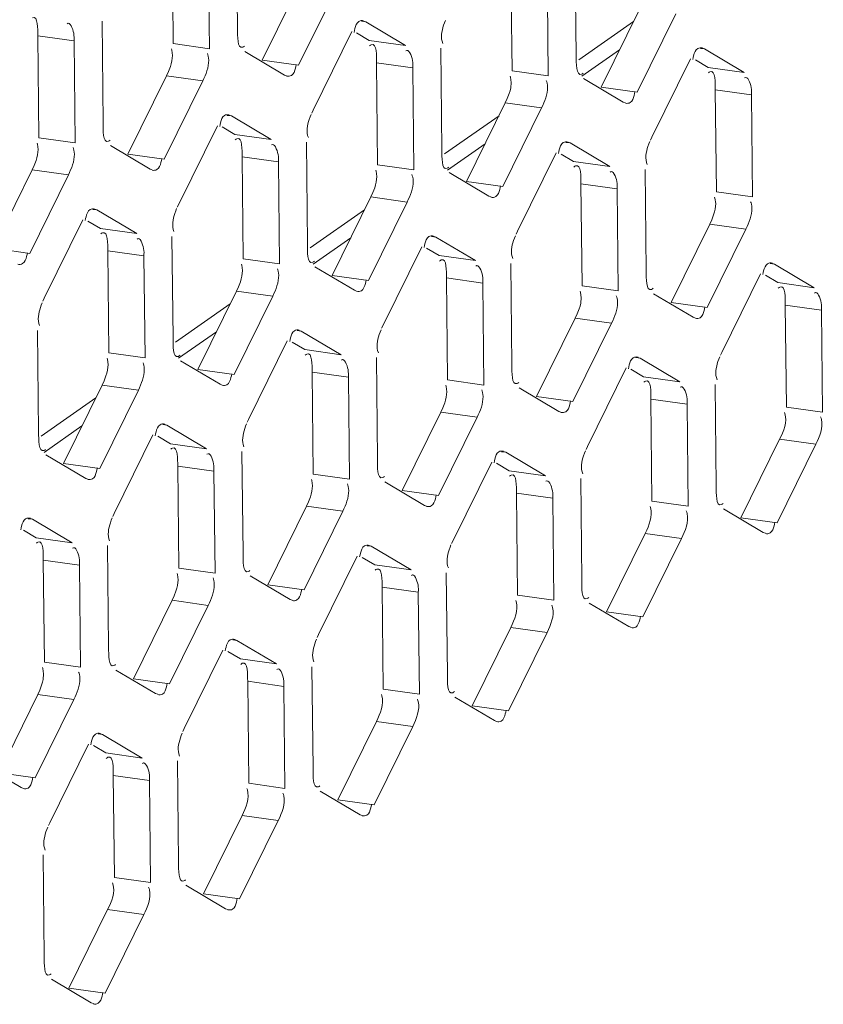
# Model space of a CAD drawing. Units: millimetres. Extents: x 0 to 91.8, y 0 to 62.1.
# Drawn here: x 71.3 to 71.8, y 44.7 to 45.4 of the extents above; entities that cross this region are included whole.
import ezdxf

# ---------------------------------------------------------------- set-up
doc = ezdxf.new("R2010")
doc.units = ezdxf.units.MM

msp = doc.modelspace()

# ---------------------------------------------------------------- linework, layer by layer
at = {"color": 18, "lineweight": 9, "true_color": 0x040000}
for p, q in [((71.40705, 45.49033), (71.40782, 45.4169)), ((71.36156, 45.40642), (71.36079, 45.47984)), ((71.38766, 45.40279), (71.38688, 45.47622)), ((71.651, 45.47083), (71.65178, 45.39741)), ((71.60552, 45.38692), (71.60474, 45.46035)), ((71.42567, 45.39448), (71.45351, 45.45095)), ((71.63162, 45.3833), (71.63084, 45.45672)), ((71.45177, 45.39086), (71.47961, 45.44732)), ((71.66963, 45.37499), (71.69747, 45.43145)), ((71.31026, 45.4226), (71.31104, 45.34917)), ((71.50019, 45.4221), (71.49717, 45.42252)), ((71.50019, 45.4221), (71.49865, 45.42264)), ((71.52881, 45.40514), (71.50019, 45.4221)), ((71.69294, 45.42226), (71.65363, 45.39476)), ((71.69573, 45.37136), (71.72357, 45.42783)), ((71.49011, 45.41504), (71.46227, 45.35858)), ((71.2901, 45.40849), (71.264, 45.41211)), ((71.26478, 45.33869), (71.264, 45.41211)), ((71.29087, 45.33506), (71.2901, 45.40849)), ((71.50271, 45.40876), (71.49362, 45.41415)), ((71.52881, 45.40514), (71.50271, 45.40876)), ((71.36054, 45.40176), (71.36028, 45.40257)), ((71.38766, 45.40279), (71.36156, 45.40642)), ((71.41307, 45.40076), (71.44169, 45.3838)), ((71.55422, 45.40311), (71.55499, 45.32968)), ((71.65579, 45.38304), (71.68298, 45.40207)), ((71.74415, 45.4026), (71.74113, 45.40302)), ((71.74415, 45.4026), (71.74261, 45.40315)), ((71.77276, 45.38565), (71.74415, 45.4026)), ((71.45177, 45.39086), (71.42567, 45.39448)), ((71.73407, 45.39555), (71.70622, 45.33908)), ((71.74667, 45.38927), (71.73758, 45.39466)), ((71.53406, 45.389), (71.50796, 45.39262)), ((71.50873, 45.3192), (71.50796, 45.39262)), ((71.53483, 45.31557), (71.53406, 45.389)), ((71.63162, 45.3833), (71.60552, 45.38692)), ((71.77276, 45.38565), (71.74667, 45.38927)), ((71.32889, 45.32675), (71.35673, 45.38322)), ((71.35498, 45.32313), (71.38283, 45.3796)), ((71.38283, 45.3796), (71.35673, 45.38322)), ((71.44169, 45.3838), (71.44323, 45.38326)), ((71.6045, 45.38227), (71.60424, 45.38307)), ((71.65703, 45.38127), (71.68565, 45.36431)), ((71.69573, 45.37136), (71.66963, 45.37499)), ((71.77801, 45.36951), (71.75192, 45.37313)), ((71.75269, 45.2997), (71.75192, 45.37313)), ((71.77879, 45.29608), (71.77801, 45.36951)), ((71.46227, 45.35858), (71.46125, 45.35644)), ((71.57284, 45.30726), (71.60069, 45.36373)), ((71.59894, 45.30364), (71.62678, 45.3601)), ((71.62678, 45.3601), (71.60069, 45.36373)), ((71.68565, 45.36431), (71.68718, 45.36377)), ((71.4034, 45.35437), (71.40038, 45.35479)), ((71.4034, 45.35437), (71.40187, 45.35491)), ((71.43202, 45.33741), (71.4034, 45.35437)), ((71.59615, 45.35453), (71.55685, 45.32703)), ((71.39332, 45.34732), (71.36548, 45.29085)), ((71.40592, 45.34104), (71.39684, 45.34642)), ((71.29087, 45.33506), (71.26478, 45.33869)), ((71.43202, 45.33741), (71.40592, 45.34104)), ((71.70622, 45.33908), (71.70521, 45.33695)), ((71.26376, 45.33403), (71.2635, 45.33484)), ((71.31629, 45.33303), (71.3449, 45.31607)), ((71.45743, 45.33538), (71.45821, 45.26195)), ((71.559, 45.31531), (71.5862, 45.33434)), ((71.64736, 45.33488), (71.64434, 45.3353)), ((71.64736, 45.33488), (71.64583, 45.33542)), ((71.67598, 45.31792), (71.64736, 45.33488)), ((71.35498, 45.32313), (71.32889, 45.32675)), ((71.43727, 45.32127), (71.41117, 45.32489)), ((71.41195, 45.25147), (71.41117, 45.32489)), ((71.63728, 45.32782), (71.60944, 45.27136)), ((71.64988, 45.32154), (71.64079, 45.32693)), ((71.3449, 45.31607), (71.34644, 45.31553)), ((71.43805, 45.24784), (71.43727, 45.32127)), ((71.53483, 45.31557), (71.50873, 45.3192)), ((71.67598, 45.31792), (71.64988, 45.32154)), ((71.70139, 45.31589), (71.70217, 45.24246)), ((71.2321, 45.25903), (71.25994, 45.31549)), ((71.2582, 45.2554), (71.28604, 45.31187)), ((71.28604, 45.31187), (71.25994, 45.31549)), ((71.50772, 45.31454), (71.50745, 45.31535)), ((71.56024, 45.31354), (71.58886, 45.29658)), ((71.59894, 45.30364), (71.57284, 45.30726)), ((71.68123, 45.30178), (71.65513, 45.3054)), ((71.65591, 45.23198), (71.65513, 45.3054)), ((71.682, 45.22835), (71.68123, 45.30178)), ((71.47606, 45.23953), (71.5039, 45.296)), ((71.53, 45.29238), (71.5039, 45.296)), ((71.58886, 45.29658), (71.5904, 45.29604)), ((71.75167, 45.29505), (71.75141, 45.29586)), ((71.77879, 45.29608), (71.75269, 45.2997)), ((71.36548, 45.29085), (71.36446, 45.28871)), ((71.50216, 45.23591), (71.53, 45.29238)), ((71.30662, 45.28664), (71.3036, 45.28706)), ((71.30662, 45.28664), (71.30508, 45.28718)), ((71.33524, 45.26968), (71.30662, 45.28664)), ((71.49937, 45.28681), (71.46006, 45.2593)), ((71.29654, 45.27959), (71.2687, 45.22312)), ((71.30914, 45.27331), (71.30005, 45.27869)), ((71.33524, 45.26968), (71.30914, 45.27331)), ((71.72002, 45.22004), (71.74786, 45.27651)), ((71.77396, 45.27288), (71.74786, 45.27651)), ((71.36065, 45.26765), (71.36142, 45.19423)), ((71.46222, 45.24759), (71.48941, 45.26662)), ((71.55058, 45.26715), (71.54756, 45.26757)), ((71.55058, 45.26715), (71.54904, 45.26769)), ((71.57919, 45.25019), (71.55058, 45.26715)), ((71.60944, 45.27136), (71.60842, 45.26922)), ((71.74611, 45.21642), (71.77396, 45.27288)), ((71.2582, 45.2554), (71.2321, 45.25903)), ((71.5405, 45.2601), (71.51265, 45.20363)), ((71.5531, 45.25382), (71.54401, 45.2592)), ((71.34048, 45.25354), (71.31439, 45.25717)), ((71.31516, 45.18374), (71.31439, 45.25717)), ((71.34126, 45.18012), (71.34048, 45.25354)), ((71.57919, 45.25019), (71.5531, 45.25382)), ((71.41093, 45.24681), (71.41067, 45.24762)), ((71.43805, 45.24784), (71.41195, 45.25147)), ((71.46346, 45.24581), (71.49207, 45.22885)), ((71.60461, 45.24816), (71.60538, 45.17473)), ((71.79453, 45.24766), (71.79151, 45.24808)), ((71.79453, 45.24766), (71.793, 45.2482)), ((71.82315, 45.2307), (71.79453, 45.24766)), ((71.50216, 45.23591), (71.47606, 45.23953)), ((71.58444, 45.23405), (71.55835, 45.23768)), ((71.55912, 45.16425), (71.55835, 45.23768)), ((71.78445, 45.2406), (71.75661, 45.18414)), ((71.79705, 45.23432), (71.78797, 45.23971)), ((71.58522, 45.16062), (71.58444, 45.23405)), ((71.682, 45.22835), (71.65591, 45.23198)), ((71.82315, 45.2307), (71.79705, 45.23432)), ((71.37927, 45.17181), (71.40712, 45.22827)), ((71.40537, 45.16818), (71.43321, 45.22465)), ((71.43321, 45.22465), (71.40712, 45.22827)), ((71.49207, 45.22885), (71.49361, 45.22831)), ((71.65489, 45.22732), (71.65463, 45.22813)), ((71.70742, 45.22632), (71.73603, 45.20936)), ((71.2687, 45.22312), (71.26768, 45.22098)), ((71.40258, 45.21908), (71.36328, 45.19158)), ((71.74611, 45.21642), (71.72002, 45.22004)), ((71.8284, 45.21456), (71.8023, 45.21818)), ((71.80308, 45.14476), (71.8023, 45.21818)), ((71.73603, 45.20936), (71.73757, 45.20882)), ((71.82918, 45.14113), (71.8284, 45.21456)), ((71.51265, 45.20363), (71.51164, 45.20149)), ((71.62323, 45.15231), (71.65107, 45.20878)), ((71.64933, 45.14869), (71.67717, 45.20516)), ((71.67717, 45.20516), (71.65107, 45.20878)), ((71.26386, 45.19993), (71.26464, 45.1265)), ((71.36543, 45.17986), (71.39263, 45.19889)), ((71.45379, 45.19942), (71.45077, 45.19984)), ((71.45379, 45.19942), (71.45225, 45.19996)), ((71.48241, 45.18246), (71.45379, 45.19942)), ((71.44371, 45.19237), (71.41587, 45.1359)), ((71.45631, 45.18609), (71.44722, 45.19147)), ((71.34126, 45.18012), (71.31516, 45.18374)), ((71.48241, 45.18246), (71.45631, 45.18609)), ((71.75661, 45.18414), (71.75559, 45.182)), ((71.31415, 45.17909), (71.31388, 45.17989)), ((71.36667, 45.17809), (71.39529, 45.16113)), ((71.50782, 45.18043), (71.5086, 45.10701)), ((71.69775, 45.17993), (71.69473, 45.18035)), ((71.69775, 45.17993), (71.69621, 45.18047)), ((71.72637, 45.16297), (71.69775, 45.17993)), ((71.40537, 45.16818), (71.37927, 45.17181)), ((71.48766, 45.16632), (71.46156, 45.16995)), ((71.46234, 45.09652), (71.46156, 45.16995)), ((71.68767, 45.17288), (71.65983, 45.11641)), ((71.70027, 45.1666), (71.69118, 45.17198)), ((71.28249, 45.10408), (71.31033, 45.16055)), ((71.33643, 45.15692), (71.31033, 45.16055)), ((71.39529, 45.16113), (71.39683, 45.16059)), ((71.48843, 45.0929), (71.48766, 45.16632)), ((71.5581, 45.1596), (71.55784, 45.1604)), ((71.58522, 45.16062), (71.55912, 45.16425)), ((71.72637, 45.16297), (71.70027, 45.1666)), ((71.75178, 45.16094), (71.75255, 45.08751)), ((71.30859, 45.10046), (71.33643, 45.15692)), ((71.61063, 45.15859), (71.63925, 45.14163)), ((71.3058, 45.15135), (71.26649, 45.12385)), ((71.64933, 45.14869), (71.62323, 45.15231)), ((71.73161, 45.14683), (71.70552, 45.15046)), ((71.70629, 45.07703), (71.70552, 45.15046)), ((71.73239, 45.07341), (71.73161, 45.14683)), ((71.52645, 45.08459), (71.55429, 45.14105)), ((71.58038, 45.13743), (71.55429, 45.14105)), ((71.63925, 45.14163), (71.64078, 45.14109)), ((71.80206, 45.1401), (71.8018, 45.14091)), ((71.82918, 45.14113), (71.80308, 45.14476)), ((71.35701, 45.1317), (71.35399, 45.13212)), ((71.35701, 45.1317), (71.35547, 45.13224)), ((71.38562, 45.11474), (71.35701, 45.1317)), ((71.41587, 45.1359), (71.41485, 45.13377)), ((71.55254, 45.08096), (71.58038, 45.13743)), ((71.26865, 45.11213), (71.29584, 45.13116)), ((71.34692, 45.12464), (71.31908, 45.06817)), ((71.35953, 45.11836), (71.35044, 45.12375)), ((71.38562, 45.11474), (71.35953, 45.11836)), ((71.7704, 45.06509), (71.79825, 45.12156)), ((71.7965, 45.06147), (71.82434, 45.11794)), ((71.82434, 45.11794), (71.79825, 45.12156)), ((71.26989, 45.11036), (71.2985, 45.0934)), ((71.41104, 45.11271), (71.41181, 45.03928)), ((71.60096, 45.1122), (71.59794, 45.11262)), ((71.60096, 45.1122), (71.59943, 45.11274)), ((71.62958, 45.09524), (71.60096, 45.1122)), ((71.65983, 45.11641), (71.65881, 45.11427)), ((71.30859, 45.10046), (71.28249, 45.10408)), ((71.59088, 45.10515), (71.56304, 45.04868)), ((71.60348, 45.09887), (71.5944, 45.10425)), ((71.39087, 45.0986), (71.36477, 45.10222)), ((71.36555, 45.02879), (71.36477, 45.10222)), ((71.39165, 45.02517), (71.39087, 45.0986)), ((71.48843, 45.0929), (71.46234, 45.09652)), ((71.62958, 45.09524), (71.60348, 45.09887)), ((71.2985, 45.0934), (71.30004, 45.09286)), ((71.46132, 45.09187), (71.46106, 45.09267)), ((71.51384, 45.09087), (71.54246, 45.07391)), ((71.65499, 45.09321), (71.65577, 45.01979)), ((71.55254, 45.08096), (71.52645, 45.08459)), ((71.63483, 45.0791), (71.60873, 45.08273)), ((71.60951, 45.0093), (71.60873, 45.08273)), ((71.6356, 45.00568), (71.63483, 45.0791)), ((71.73239, 45.07341), (71.70629, 45.07703)), ((71.31908, 45.06817), (71.31807, 45.06604)), ((71.42966, 45.01686), (71.4575, 45.07333)), ((71.45576, 45.01324), (71.4836, 45.0697)), ((71.4836, 45.0697), (71.4575, 45.07333)), ((71.54246, 45.07391), (71.544, 45.07337)), ((71.70528, 45.07238), (71.70501, 45.07318)), ((71.7578, 45.07137), (71.78642, 45.05442)), ((71.26022, 45.06397), (71.2572, 45.06439)), ((71.26022, 45.06397), (71.25868, 45.06451)), ((71.28884, 45.04701), (71.26022, 45.06397)), ((71.7965, 45.06147), (71.7704, 45.06509)), ((71.26274, 45.05063), (71.25365, 45.05602)), ((71.67362, 44.99737), (71.70146, 45.05383)), ((71.72756, 45.05021), (71.70146, 45.05383)), ((71.78642, 45.05442), (71.78796, 45.05388)), ((71.28884, 45.04701), (71.26274, 45.05063)), ((71.56304, 45.04868), (71.56202, 45.04655)), ((71.69972, 44.99374), (71.72756, 45.05021)), ((71.31425, 45.04498), (71.31503, 44.97155)), ((71.50418, 45.04448), (71.50116, 45.0449)), ((71.50418, 45.04448), (71.50264, 45.04502)), ((71.5328, 45.02752), (71.50418, 45.04448)), ((71.29409, 45.03087), (71.26799, 45.03449)), ((71.26877, 44.96107), (71.26799, 45.03449)), ((71.4941, 45.03742), (71.46626, 44.98096)), ((71.5067, 45.03114), (71.49761, 45.03653)), ((71.29486, 44.95744), (71.29409, 45.03087)), ((71.36453, 45.02414), (71.36427, 45.02495)), ((71.39165, 45.02517), (71.36555, 45.02879)), ((71.5328, 45.02752), (71.5067, 45.03114)), ((71.55821, 45.02549), (71.55898, 44.95206)), ((71.41706, 45.02314), (71.44568, 45.00618)), ((71.45576, 45.01324), (71.42966, 45.01686)), ((71.53804, 45.01138), (71.51195, 45.015)), ((71.51272, 44.94158), (71.51195, 45.015)), ((71.53882, 44.93795), (71.53804, 45.01138)), ((71.33288, 44.94913), (71.36072, 45.0056)), ((71.38681, 45.00198), (71.36072, 45.0056)), ((71.44568, 45.00618), (71.44721, 45.00564)), ((71.60849, 45.00465), (71.60823, 45.00545)), ((71.6356, 45.00568), (71.60951, 45.0093)), ((71.66102, 45.00365), (71.68963, 44.98669)), ((71.35897, 44.94551), (71.38681, 45.00198)), ((71.69972, 44.99374), (71.67362, 44.99737)), ((71.57683, 44.92964), (71.60467, 44.98611)), ((71.60293, 44.92602), (71.63077, 44.98248)), ((71.63077, 44.98248), (71.60467, 44.98611)), ((71.68963, 44.98669), (71.69117, 44.98615)), ((71.40739, 44.97675), (71.40437, 44.97717)), ((71.40739, 44.97675), (71.40586, 44.97729)), ((71.43601, 44.95979), (71.40739, 44.97675)), ((71.46626, 44.98096), (71.46524, 44.97882)), ((71.39731, 44.96969), (71.36947, 44.91323)), ((71.40991, 44.96341), (71.40082, 44.9688)), ((71.43601, 44.95979), (71.40991, 44.96341)), ((71.26775, 44.95641), (71.26749, 44.95722)), ((71.29486, 44.95744), (71.26877, 44.96107)), ((71.32027, 44.95541), (71.34889, 44.93845)), ((71.46142, 44.95776), (71.4622, 44.88433)), ((71.35897, 44.94551), (71.33288, 44.94913)), ((71.44126, 44.94365), (71.41516, 44.94727)), ((71.41594, 44.87385), (71.41516, 44.94727)), ((71.44203, 44.87022), (71.44126, 44.94365)), ((71.53882, 44.93795), (71.51272, 44.94158)), ((71.23609, 44.88141), (71.26393, 44.93787)), ((71.26219, 44.87778), (71.29003, 44.93425)), ((71.29003, 44.93425), (71.26393, 44.93787)), ((71.34889, 44.93845), (71.35043, 44.93791)), ((71.5117, 44.93692), (71.51144, 44.93773)), ((71.56423, 44.93592), (71.59285, 44.91896)), ((71.60293, 44.92602), (71.57683, 44.92964)), ((71.59285, 44.91896), (71.59439, 44.91842)), ((71.36947, 44.91323), (71.36845, 44.91109)), ((71.48005, 44.86191), (71.50789, 44.91838)), ((71.50615, 44.85829), (71.53399, 44.91476)), ((71.53399, 44.91476), (71.50789, 44.91838)), ((71.31061, 44.90902), (71.30759, 44.90944)), ((71.31061, 44.90902), (71.30907, 44.90956)), ((71.33922, 44.89206), (71.31061, 44.90902)), ((71.30053, 44.90197), (71.27268, 44.8455)), ((71.31313, 44.89569), (71.30404, 44.90107)), ((71.33922, 44.89206), (71.31313, 44.89569)), ((71.22349, 44.88769), (71.25211, 44.87073)), ((71.36464, 44.89003), (71.36541, 44.81661)), ((71.26219, 44.87778), (71.23609, 44.88141)), ((71.34447, 44.87592), (71.31838, 44.87955)), ((71.31915, 44.80612), (71.31838, 44.87955)), ((71.25211, 44.87073), (71.25364, 44.87019)), ((71.34525, 44.8025), (71.34447, 44.87592)), ((71.41492, 44.86919), (71.41466, 44.87)), ((71.44203, 44.87022), (71.41594, 44.87385)), ((71.46745, 44.86819), (71.49606, 44.85123)), ((71.50615, 44.85829), (71.48005, 44.86191)), ((71.38326, 44.79419), (71.4111, 44.85065)), ((71.4372, 44.84703), (71.4111, 44.85065)), ((71.49606, 44.85123), (71.4976, 44.85069)), ((71.27268, 44.8455), (71.27167, 44.84336)), ((71.40936, 44.79056), (71.4372, 44.84703)), ((71.26785, 44.82231), (71.26863, 44.74888)), ((71.34525, 44.8025), (71.31915, 44.80612)), ((71.31813, 44.80147), (71.31787, 44.80227)), ((71.37066, 44.80047), (71.39928, 44.78351)), ((71.40936, 44.79056), (71.38326, 44.79419)), ((71.28648, 44.72646), (71.31432, 44.78293)), ((71.31257, 44.72283), (71.34042, 44.7793)), ((71.34042, 44.7793), (71.31432, 44.78293)), ((71.39928, 44.78351), (71.40081, 44.78297)), ((71.27388, 44.73274), (71.30249, 44.71578)), ((71.31257, 44.72283), (71.28648, 44.72646)), ((71.30249, 44.71578), (71.30403, 44.71524))]:
    msp.add_line(p, q, dxfattribs=at)
for points in [[(71.55757, 45.42308), (71.55689, 45.42138), (71.55626, 45.41961)], [(71.49235, 45.41722), (71.49206, 45.41596), (71.4918, 45.41455)], [(71.36061, 45.39397), (71.36104, 45.39799), (71.36054, 45.40176)], [(71.41167, 45.4039), (71.41223, 45.40421), (71.41283, 45.40471)], [(71.50411, 45.40562), (71.50356, 45.40531), (71.50295, 45.40481)], [(71.35952, 45.38991), (71.36013, 45.39193), (71.36061, 45.39397)], [(71.38681, 45.39747), (71.38655, 45.39842), (71.38621, 45.39933)], [(71.38713, 45.3946), (71.38705, 45.39606), (71.38681, 45.39747)], [(71.73631, 45.39773), (71.73602, 45.39647), (71.73575, 45.39506)], [(71.35673, 45.38322), (71.35817, 45.38635), (71.35952, 45.38991)], [(71.44952, 45.38868), (71.44982, 45.38994), (71.45008, 45.39135)], [(71.60457, 45.37448), (71.60499, 45.37849), (71.6045, 45.38227)], [(71.63077, 45.37798), (71.63051, 45.37893), (71.63017, 45.37984)], [(71.65563, 45.38441), (71.65618, 45.38472), (71.65679, 45.38522)], [(71.74807, 45.38613), (71.74751, 45.38582), (71.74691, 45.38532)], [(71.60348, 45.37042), (71.60409, 45.37244), (71.60457, 45.37448)], [(71.63109, 45.37511), (71.63101, 45.37657), (71.63077, 45.37798)], [(71.60069, 45.36373), (71.60213, 45.36686), (71.60348, 45.37042)], [(71.69348, 45.36919), (71.69378, 45.37044), (71.69404, 45.37186)], [(71.46079, 45.35535), (71.46011, 45.35365), (71.45947, 45.35188)], [(71.39557, 45.34949), (71.39527, 45.34824), (71.39501, 45.34682)], [(71.31489, 45.33618), (71.31544, 45.33649), (71.31605, 45.33698)], [(71.40733, 45.33789), (71.40677, 45.33758), (71.40616, 45.33708)], [(71.26382, 45.32625), (71.26425, 45.33026), (71.26376, 45.33403)], [(71.29003, 45.32974), (71.28977, 45.33069), (71.28943, 45.33161)], [(71.29035, 45.32687), (71.29026, 45.32833), (71.29003, 45.32974)], [(71.63953, 45.33), (71.63923, 45.32874), (71.63897, 45.32733)], [(71.70474, 45.33586), (71.70406, 45.33416), (71.70343, 45.33239)], [(71.26274, 45.32219), (71.26334, 45.3242), (71.26382, 45.32625)], [(71.35274, 45.32095), (71.35304, 45.32221), (71.3533, 45.32362)], [(71.25994, 45.31549), (71.26138, 45.31863), (71.26274, 45.32219)], [(71.55884, 45.31668), (71.5594, 45.31699), (71.56, 45.31749)], [(71.65128, 45.3184), (71.65073, 45.31809), (71.65012, 45.31759)], [(71.50778, 45.30675), (71.50821, 45.31077), (71.50772, 45.31454)], [(71.53399, 45.31025), (71.53373, 45.3112), (71.53338, 45.31211)], [(71.53431, 45.30738), (71.53422, 45.30884), (71.53399, 45.31025)], [(71.5039, 45.296), (71.50534, 45.29913), (71.50669, 45.3027)], [(71.50669, 45.3027), (71.5073, 45.30471), (71.50778, 45.30675)], [(71.5967, 45.30146), (71.59699, 45.30272), (71.59725, 45.30413)], [(71.75174, 45.28726), (71.75217, 45.29127), (71.75167, 45.29505)], [(71.364, 45.28762), (71.36332, 45.28593), (71.36269, 45.28415)], [(71.75065, 45.2832), (71.75126, 45.28522), (71.75174, 45.28726)], [(71.77794, 45.29076), (71.77768, 45.29171), (71.77734, 45.29262)], [(71.77826, 45.28789), (71.77818, 45.28935), (71.77794, 45.29076)], [(71.29878, 45.28177), (71.29849, 45.28051), (71.29823, 45.2791)], [(71.74786, 45.27651), (71.7493, 45.27964), (71.75065, 45.2832)], [(71.31054, 45.27017), (71.30998, 45.26986), (71.30938, 45.26936)], [(71.60796, 45.26813), (71.60728, 45.26643), (71.60665, 45.26466)], [(71.54274, 45.26227), (71.54244, 45.26102), (71.54218, 45.2596)], [(71.25595, 45.25322), (71.25625, 45.25448), (71.25651, 45.25589)], [(71.411, 45.23903), (71.41142, 45.24304), (71.41093, 45.24681)], [(71.46206, 45.24896), (71.46261, 45.24927), (71.46322, 45.24977)], [(71.5545, 45.25067), (71.55394, 45.25036), (71.55334, 45.24986)], [(71.40991, 45.23497), (71.41052, 45.23698), (71.411, 45.23903)], [(71.4372, 45.24252), (71.43694, 45.24347), (71.4366, 45.24439)], [(71.43752, 45.23965), (71.43743, 45.24111), (71.4372, 45.24252)], [(71.7867, 45.24278), (71.7864, 45.24152), (71.78614, 45.24011)], [(71.40712, 45.22827), (71.40856, 45.23141), (71.40991, 45.23497)], [(71.49991, 45.23373), (71.50021, 45.23499), (71.50047, 45.2364)], [(71.79846, 45.23118), (71.7979, 45.23087), (71.79729, 45.23037)], [(71.65495, 45.21953), (71.65538, 45.22355), (71.65489, 45.22732)], [(71.68116, 45.22303), (71.6809, 45.22398), (71.68056, 45.22489)], [(71.70601, 45.22946), (71.70657, 45.22977), (71.70718, 45.23027)], [(71.26722, 45.2199), (71.26654, 45.2182), (71.2659, 45.21643)], [(71.65387, 45.21548), (71.65447, 45.21749), (71.65495, 45.21953)], [(71.68148, 45.22016), (71.68139, 45.22162), (71.68116, 45.22303)], [(71.74387, 45.21424), (71.74416, 45.2155), (71.74443, 45.21691)], [(71.65107, 45.20878), (71.65251, 45.21191), (71.65387, 45.21548)], [(71.51117, 45.2004), (71.51049, 45.19871), (71.50986, 45.19693)], [(71.44596, 45.19455), (71.44566, 45.19329), (71.4454, 45.19188)], [(71.36527, 45.18123), (71.36583, 45.18154), (71.36643, 45.18204)], [(71.45771, 45.18295), (71.45716, 45.18264), (71.45655, 45.18214)], [(71.75513, 45.18091), (71.75445, 45.17921), (71.75382, 45.17744)], [(71.31421, 45.1713), (71.31464, 45.17531), (71.31415, 45.17909)], [(71.34042, 45.1748), (71.34016, 45.17575), (71.33981, 45.17666)], [(71.34073, 45.17192), (71.34065, 45.17339), (71.34042, 45.1748)], [(71.68991, 45.17505), (71.68962, 45.1738), (71.68935, 45.17238)], [(71.31033, 45.16055), (71.31177, 45.16368), (71.31312, 45.16724)], [(71.31312, 45.16724), (71.31373, 45.16925), (71.31421, 45.1713)], [(71.40313, 45.166), (71.40342, 45.16726), (71.40368, 45.16867)], [(71.55817, 45.15181), (71.5586, 45.15582), (71.5581, 45.1596)], [(71.60923, 45.16174), (71.60978, 45.16205), (71.61039, 45.16255)], [(71.70167, 45.16345), (71.70111, 45.16314), (71.70051, 45.16264)], [(71.58437, 45.1553), (71.58411, 45.15625), (71.58377, 45.15717)], [(71.58469, 45.15243), (71.58461, 45.15389), (71.58437, 45.1553)], [(71.55429, 45.14105), (71.55573, 45.14419), (71.55708, 45.14775)], [(71.55708, 45.14775), (71.55769, 45.14976), (71.55817, 45.15181)], [(71.64708, 45.14651), (71.64738, 45.14777), (71.64764, 45.14918)], [(71.41439, 45.13268), (71.41371, 45.13098), (71.41308, 45.12921)], [(71.82833, 45.13581), (71.82807, 45.13676), (71.82773, 45.13767)], [(71.34917, 45.12682), (71.34887, 45.12556), (71.34861, 45.12415)], [(71.26849, 45.1135), (71.26904, 45.11381), (71.26965, 45.11431)], [(71.36093, 45.11522), (71.36037, 45.11491), (71.35977, 45.11441)], [(71.65835, 45.11318), (71.65766, 45.11149), (71.65703, 45.10971)], [(71.59313, 45.10733), (71.59283, 45.10607), (71.59257, 45.10466)], [(71.30634, 45.09828), (71.30664, 45.09954), (71.3069, 45.10095)], [(71.46138, 45.08408), (71.46181, 45.08809), (71.46132, 45.09187)], [(71.48759, 45.08758), (71.48733, 45.08853), (71.48698, 45.08944)], [(71.51244, 45.09401), (71.513, 45.09432), (71.51361, 45.09482)], [(71.60488, 45.09573), (71.60433, 45.09542), (71.60372, 45.09492)], [(71.4603, 45.08002), (71.4609, 45.08203), (71.46138, 45.08408)], [(71.48791, 45.0847), (71.48782, 45.08617), (71.48759, 45.08758)], [(71.4575, 45.07333), (71.45894, 45.07646), (71.4603, 45.08002)], [(71.5503, 45.07878), (71.55059, 45.08004), (71.55086, 45.08145)], [(71.7564, 45.07452), (71.75696, 45.07483), (71.75756, 45.07533)], [(71.73155, 45.06808), (71.73129, 45.06903), (71.73094, 45.06995)], [(71.3176, 45.06495), (71.31692, 45.06325), (71.31629, 45.06148)], [(71.79426, 45.05929), (71.79455, 45.06055), (71.79481, 45.06196)], [(71.25239, 45.05909), (71.25209, 45.05783), (71.25183, 45.05642)], [(71.26414, 45.04749), (71.26359, 45.04718), (71.26298, 45.04668)], [(71.49634, 45.0396), (71.49605, 45.03834), (71.49578, 45.03693)], [(71.56156, 45.04546), (71.56088, 45.04376), (71.56025, 45.04199)], [(71.41566, 45.02628), (71.41621, 45.02659), (71.41682, 45.02709)], [(71.5081, 45.028), (71.50754, 45.02769), (71.50694, 45.02719)], [(71.3646, 45.01635), (71.36503, 45.02037), (71.36453, 45.02414)], [(71.3908, 45.01985), (71.39054, 45.0208), (71.3902, 45.02171)], [(71.39112, 45.01698), (71.39104, 45.01844), (71.3908, 45.01985)], [(71.36072, 45.0056), (71.36216, 45.00873), (71.36351, 45.01229)], [(71.36351, 45.01229), (71.36412, 45.01431), (71.3646, 45.01635)], [(71.45351, 45.01106), (71.45381, 45.01232), (71.45407, 45.01373)], [(71.65962, 45.00679), (71.66017, 45.0071), (71.66078, 45.0076)], [(71.63476, 45.00036), (71.6345, 45.00131), (71.63416, 45.00222)], [(71.69747, 44.99156), (71.69777, 44.99282), (71.69803, 44.99424)], [(71.46478, 44.97773), (71.46409, 44.97603), (71.46346, 44.97426)], [(71.39956, 44.97187), (71.39926, 44.97061), (71.399, 44.9692)], [(71.26781, 44.94863), (71.26824, 44.95264), (71.26775, 44.95641)], [(71.31887, 44.95856), (71.31943, 44.95887), (71.32003, 44.95936)], [(71.41131, 44.96027), (71.41076, 44.95996), (71.41015, 44.95946)], [(71.26673, 44.94457), (71.26733, 44.94658), (71.26781, 44.94863)], [(71.29402, 44.95212), (71.29376, 44.95307), (71.29341, 44.95398)], [(71.29434, 44.94925), (71.29425, 44.95071), (71.29402, 44.95212)], [(71.26393, 44.93787), (71.26537, 44.94101), (71.26673, 44.94457)], [(71.35673, 44.94333), (71.35702, 44.94459), (71.35729, 44.946)], [(71.56283, 44.93906), (71.56339, 44.93937), (71.56399, 44.93987)], [(71.53797, 44.93263), (71.53772, 44.93358), (71.53737, 44.93449)], [(71.60068, 44.92384), (71.60098, 44.9251), (71.60124, 44.92651)], [(71.36799, 44.91), (71.36731, 44.90831), (71.36668, 44.90653)], [(71.30277, 44.90415), (71.30248, 44.90289), (71.30221, 44.90148)], [(71.31453, 44.89255), (71.31397, 44.89224), (71.31337, 44.89174)], [(71.25994, 44.8756), (71.26024, 44.87686), (71.2605, 44.87827)], [(71.46605, 44.87134), (71.4666, 44.87165), (71.46721, 44.87214)], [(71.44119, 44.8649), (71.44093, 44.86585), (71.44059, 44.86676)], [(71.5039, 44.85611), (71.5042, 44.85737), (71.50446, 44.85878)], [(71.27121, 44.84227), (71.27052, 44.84058), (71.26989, 44.83881)], [(71.3444, 44.79718), (71.34414, 44.79812), (71.3438, 44.79904)], [(71.36926, 44.80361), (71.36982, 44.80392), (71.37042, 44.80442)], [(71.40711, 44.78838), (71.40741, 44.78964), (71.40767, 44.79105)], [(71.27247, 44.73588), (71.27303, 44.73619), (71.27364, 44.73669)], [(71.31033, 44.72066), (71.31063, 44.72191), (71.31089, 44.72333)]]:
    msp.add_lwpolyline(points, dxfattribs=at)
for points in [[(71.264, 45.41211), (71.26395, 45.41663), (71.26433, 45.42684), (71.26015, 45.42511)], [(71.40782, 45.4169), (71.40787, 45.41238), (71.40749, 45.40218), (71.41167, 45.4039)], [(71.55626, 45.41961), (71.55489, 45.41548), (71.55394, 45.41056), (71.55567, 45.40657)], [(71.50796, 45.39262), (71.50791, 45.39714), (71.50829, 45.40735), (71.50411, 45.40562)], [(71.38283, 45.3796), (71.38513, 45.38426), (71.38719, 45.3894), (71.38713, 45.3946)], [(71.65178, 45.39741), (71.65183, 45.39289), (71.65145, 45.38268), (71.65563, 45.38441)], [(71.75192, 45.37313), (71.75187, 45.37765), (71.75224, 45.38785), (71.74807, 45.38613)], [(71.62678, 45.3601), (71.62908, 45.36477), (71.63115, 45.3699), (71.63109, 45.37511)], [(71.45947, 45.35188), (71.4581, 45.34775), (71.45715, 45.34283), (71.45888, 45.33884)], [(71.31104, 45.34917), (71.31108, 45.34466), (71.31071, 45.33445), (71.31489, 45.33618)], [(71.41117, 45.32489), (71.41113, 45.32941), (71.4115, 45.33962), (71.40733, 45.33789)], [(71.70343, 45.33239), (71.70206, 45.32826), (71.70111, 45.32334), (71.70284, 45.31935)], [(71.28604, 45.31187), (71.28834, 45.31654), (71.2904, 45.32167), (71.29035, 45.32687)], [(71.55499, 45.32968), (71.55504, 45.32516), (71.55467, 45.31496), (71.55884, 45.31668)], [(71.65513, 45.3054), (71.65508, 45.30992), (71.65546, 45.32013), (71.65128, 45.3184)], [(71.53, 45.29238), (71.5323, 45.29704), (71.53436, 45.30218), (71.53431, 45.30738)], [(71.77396, 45.27288), (71.77626, 45.27755), (71.77832, 45.28268), (71.77826, 45.28789)], [(71.36269, 45.28415), (71.36132, 45.28002), (71.36036, 45.2751), (71.3621, 45.27111)], [(71.31439, 45.25717), (71.31434, 45.26169), (71.31472, 45.27189), (71.31054, 45.27017)], [(71.45821, 45.26195), (71.45826, 45.25744), (71.45788, 45.24723), (71.46206, 45.24896)], [(71.60665, 45.26466), (71.60527, 45.26053), (71.60432, 45.25561), (71.60605, 45.25162)], [(71.55835, 45.23768), (71.5583, 45.24219), (71.55867, 45.2524), (71.5545, 45.25067)], [(71.43321, 45.22465), (71.43551, 45.22932), (71.43757, 45.23445), (71.43752, 45.23965)], [(71.70217, 45.24246), (71.70221, 45.23794), (71.70184, 45.22774), (71.70601, 45.22946)], [(71.8023, 45.21818), (71.80226, 45.2227), (71.80263, 45.23291), (71.79846, 45.23118)], [(71.2659, 45.21643), (71.26453, 45.2123), (71.26358, 45.20738), (71.26531, 45.20339)], [(71.67717, 45.20516), (71.67947, 45.20982), (71.68153, 45.21496), (71.68148, 45.22016)], [(71.50986, 45.19693), (71.50849, 45.1928), (71.50754, 45.18788), (71.50927, 45.18389)], [(71.36142, 45.19423), (71.36147, 45.18971), (71.3611, 45.1795), (71.36527, 45.18123)], [(71.46156, 45.16995), (71.46151, 45.17447), (71.46189, 45.18467), (71.45771, 45.18295)], [(71.60538, 45.17473), (71.60543, 45.17022), (71.60505, 45.16001), (71.60923, 45.16174)], [(71.75382, 45.17744), (71.75245, 45.17331), (71.75149, 45.16839), (71.75323, 45.1644)], [(71.33643, 45.15692), (71.33873, 45.16159), (71.34079, 45.16672), (71.34073, 45.17192)], [(71.70552, 45.15046), (71.70547, 45.15497), (71.70585, 45.16518), (71.70167, 45.16345)], [(71.58038, 45.13743), (71.58269, 45.1421), (71.58475, 45.14723), (71.58469, 45.15243)], [(71.79825, 45.12156), (71.80104, 45.12722), (71.80383, 45.13405), (71.80206, 45.1401)], [(71.82434, 45.11794), (71.82704, 45.12341), (71.82968, 45.12986), (71.82833, 45.13581)], [(71.26464, 45.1265), (71.26469, 45.12198), (71.26431, 45.11178), (71.26849, 45.1135)], [(71.41308, 45.12921), (71.4117, 45.12508), (71.41075, 45.12016), (71.41248, 45.11617)], [(71.36477, 45.10222), (71.36473, 45.10674), (71.3651, 45.11694), (71.36093, 45.11522)], [(71.5086, 45.10701), (71.50864, 45.10249), (71.50827, 45.09228), (71.51244, 45.09401)], [(71.65703, 45.10971), (71.65566, 45.10558), (71.65471, 45.10067), (71.65644, 45.09667)], [(71.60873, 45.08273), (71.60868, 45.08725), (71.60906, 45.09745), (71.60488, 45.09573)], [(71.4836, 45.0697), (71.4859, 45.07437), (71.48796, 45.0795), (71.48791, 45.0847)], [(71.75255, 45.08751), (71.7526, 45.083), (71.75223, 45.07279), (71.7564, 45.07452)], [(71.70146, 45.05383), (71.70425, 45.05949), (71.70705, 45.06632), (71.70528, 45.07238)], [(71.72756, 45.05021), (71.73026, 45.05569), (71.73289, 45.06213), (71.73155, 45.06808)], [(71.31629, 45.06148), (71.31492, 45.05735), (71.31397, 45.05243), (71.3157, 45.04844)], [(71.26799, 45.03449), (71.26794, 45.03901), (71.26832, 45.04922), (71.26414, 45.04749)], [(71.41181, 45.03928), (71.41186, 45.03476), (71.41148, 45.02456), (71.41566, 45.02628)], [(71.56025, 45.04199), (71.55888, 45.03786), (71.55792, 45.03294), (71.55966, 45.02895)], [(71.51195, 45.015), (71.5119, 45.01952), (71.51228, 45.02973), (71.5081, 45.028)], [(71.65577, 45.01979), (71.65582, 45.01527), (71.65544, 45.00506), (71.65962, 45.00679)], [(71.38681, 45.00198), (71.38911, 45.00664), (71.39118, 45.01178), (71.39112, 45.01698)], [(71.60467, 44.98611), (71.60747, 44.99177), (71.61026, 44.99859), (71.60849, 45.00465)], [(71.63077, 44.98248), (71.63347, 44.98796), (71.63611, 44.9944), (71.63476, 45.00036)], [(71.31503, 44.97155), (71.31507, 44.96703), (71.3147, 44.95683), (71.31887, 44.95856)], [(71.46346, 44.97426), (71.46209, 44.97013), (71.46114, 44.96521), (71.46287, 44.96122)], [(71.41516, 44.94727), (71.41511, 44.95179), (71.41549, 44.962), (71.41131, 44.96027)], [(71.29003, 44.93425), (71.29233, 44.93891), (71.29439, 44.94405), (71.29434, 44.94925)], [(71.55898, 44.95206), (71.55903, 44.94754), (71.55865, 44.93734), (71.56283, 44.93906)], [(71.50789, 44.91838), (71.51068, 44.92404), (71.51348, 44.93087), (71.5117, 44.93692)], [(71.53399, 44.91476), (71.53669, 44.92023), (71.53932, 44.92668), (71.53797, 44.93263)], [(71.36668, 44.90653), (71.36531, 44.9024), (71.36435, 44.89748), (71.36608, 44.89349)], [(71.31838, 44.87955), (71.31833, 44.88407), (71.3187, 44.89427), (71.31453, 44.89255)], [(71.4622, 44.88433), (71.46225, 44.87982), (71.46187, 44.86961), (71.46605, 44.87134)], [(71.4111, 44.85065), (71.41389, 44.85631), (71.41669, 44.86314), (71.41492, 44.86919)], [(71.4372, 44.84703), (71.4399, 44.8525), (71.44254, 44.85895), (71.44119, 44.8649)], [(71.26989, 44.83881), (71.26852, 44.83468), (71.26757, 44.82976), (71.2693, 44.82576)], [(71.36541, 44.81661), (71.36546, 44.81209), (71.36508, 44.80188), (71.36926, 44.80361)], [(71.31432, 44.78293), (71.31711, 44.78859), (71.31991, 44.79541), (71.31813, 44.80147)], [(71.34042, 44.7793), (71.34312, 44.78478), (71.34575, 44.79122), (71.3444, 44.79718)], [(71.26863, 44.74888), (71.26867, 44.74436), (71.2683, 44.73416), (71.27247, 44.73588)]]:
    msp.add_open_spline(points, degree=3, dxfattribs=at)
for points in [[(71.2901, 45.40849), (71.29008, 45.41028), (71.29028, 45.41166), (71.28987, 45.41384), (71.28924, 45.41725), (71.28711, 45.42259), (71.28509, 45.42068)], [(71.49868, 45.4228), (71.49759, 45.42316), (71.49625, 45.423), (71.49525, 45.42242), (71.49354, 45.42141), (71.49286, 45.41914), (71.49235, 45.41722)], [(71.53406, 45.389), (71.53404, 45.39078), (71.53424, 45.39217), (71.53383, 45.39435), (71.53319, 45.39775), (71.53107, 45.4031), (71.52905, 45.40119)], [(71.74264, 45.40331), (71.74154, 45.40366), (71.7402, 45.40351), (71.73921, 45.40292), (71.7375, 45.40192), (71.73682, 45.39965), (71.73631, 45.39773)], [(71.4432, 45.3831), (71.44429, 45.38274), (71.44563, 45.3829), (71.44663, 45.38348), (71.44834, 45.38449), (71.44902, 45.38676), (71.44952, 45.38868)], [(71.77801, 45.36951), (71.77799, 45.37129), (71.7782, 45.37267), (71.77779, 45.37486), (71.77715, 45.37826), (71.77502, 45.38361), (71.773, 45.38169)], [(71.68716, 45.36361), (71.68825, 45.36325), (71.68959, 45.36341), (71.69058, 45.36399), (71.6923, 45.36499), (71.69297, 45.36727), (71.69348, 45.36919)], [(71.4019, 45.35507), (71.4008, 45.35543), (71.39946, 45.35527), (71.39847, 45.35469), (71.39675, 45.35368), (71.39608, 45.35141), (71.39557, 45.34949)], [(71.43727, 45.32127), (71.43725, 45.32306), (71.43746, 45.32444), (71.43705, 45.32662), (71.43641, 45.33003), (71.43428, 45.33537), (71.43226, 45.33346)], [(71.64585, 45.33558), (71.64476, 45.33594), (71.64342, 45.33578), (71.64242, 45.3352), (71.64071, 45.33419), (71.64003, 45.33192), (71.63953, 45.33)], [(71.34641, 45.31537), (71.34751, 45.31501), (71.34885, 45.31517), (71.34984, 45.31575), (71.35155, 45.31676), (71.35223, 45.31903), (71.35274, 45.32095)], [(71.68123, 45.30178), (71.68121, 45.30356), (71.68141, 45.30495), (71.681, 45.30713), (71.68037, 45.31053), (71.67824, 45.31588), (71.67622, 45.31397)], [(71.59037, 45.29588), (71.59146, 45.29552), (71.59281, 45.29568), (71.5938, 45.29626), (71.59551, 45.29727), (71.59619, 45.29954), (71.5967, 45.30146)], [(71.30511, 45.28735), (71.30402, 45.2877), (71.30267, 45.28755), (71.30168, 45.28696), (71.29997, 45.28596), (71.29929, 45.28368), (71.29878, 45.28177)], [(71.34048, 45.25354), (71.34047, 45.25533), (71.34067, 45.25671), (71.34026, 45.2589), (71.33962, 45.2623), (71.3375, 45.26764), (71.33548, 45.26573)], [(71.54907, 45.26785), (71.54797, 45.26821), (71.54663, 45.26805), (71.54564, 45.26747), (71.54392, 45.26646), (71.54325, 45.26419), (71.54274, 45.26227)], [(71.24963, 45.24764), (71.25072, 45.24729), (71.25206, 45.24744), (71.25306, 45.24803), (71.25477, 45.24903), (71.25545, 45.25131), (71.25595, 45.25322)], [(71.58444, 45.23405), (71.58442, 45.23584), (71.58463, 45.23722), (71.58422, 45.2394), (71.58358, 45.24281), (71.58145, 45.24815), (71.57943, 45.24624)], [(71.79302, 45.24836), (71.79193, 45.24872), (71.79059, 45.24856), (71.7896, 45.24798), (71.78788, 45.24697), (71.7872, 45.2447), (71.7867, 45.24278)], [(71.49358, 45.22815), (71.49468, 45.22779), (71.49602, 45.22795), (71.49701, 45.22853), (71.49873, 45.22954), (71.4994, 45.23181), (71.49991, 45.23373)], [(71.8284, 45.21456), (71.82838, 45.21634), (71.82859, 45.21773), (71.82818, 45.21991), (71.82754, 45.22331), (71.82541, 45.22866), (71.82339, 45.22675)], [(71.73754, 45.20866), (71.73864, 45.2083), (71.73998, 45.20846), (71.74097, 45.20904), (71.74268, 45.21005), (71.74336, 45.21232), (71.74387, 45.21424)], [(71.45228, 45.20013), (71.45119, 45.20048), (71.44985, 45.20033), (71.44885, 45.19974), (71.44714, 45.19874), (71.44646, 45.19646), (71.44596, 45.19455)], [(71.69624, 45.18063), (71.69515, 45.18099), (71.6938, 45.18083), (71.69281, 45.18025), (71.6911, 45.17925), (71.69042, 45.17697), (71.68991, 45.17505)], [(71.48766, 45.16632), (71.48764, 45.16811), (71.48784, 45.16949), (71.48743, 45.17168), (71.4868, 45.17508), (71.48467, 45.18042), (71.48265, 45.17851)], [(71.3968, 45.16043), (71.39789, 45.16007), (71.39923, 45.16022), (71.40023, 45.16081), (71.40194, 45.16181), (71.40262, 45.16409), (71.40313, 45.166)], [(71.73161, 45.14683), (71.7316, 45.14862), (71.7318, 45.15), (71.73139, 45.15218), (71.73075, 45.15559), (71.72863, 45.16093), (71.72661, 45.15902)], [(71.64076, 45.14093), (71.64185, 45.14058), (71.64319, 45.14073), (71.64419, 45.14132), (71.6459, 45.14232), (71.64658, 45.14459), (71.64708, 45.14651)], [(71.3555, 45.1324), (71.3544, 45.13276), (71.35306, 45.1326), (71.35207, 45.13202), (71.35035, 45.13101), (71.34968, 45.12874), (71.34917, 45.12682)], [(71.39087, 45.0986), (71.39085, 45.10038), (71.39106, 45.10177), (71.39065, 45.10395), (71.39001, 45.10735), (71.38788, 45.1127), (71.38586, 45.11079)], [(71.59945, 45.11291), (71.59836, 45.11326), (71.59702, 45.11311), (71.59603, 45.11252), (71.59431, 45.11152), (71.59363, 45.10924), (71.59313, 45.10733)], [(71.30001, 45.0927), (71.30111, 45.09234), (71.30245, 45.0925), (71.30344, 45.09308), (71.30516, 45.09409), (71.30583, 45.09636), (71.30634, 45.09828)], [(71.63483, 45.0791), (71.63481, 45.08089), (71.63501, 45.08227), (71.63461, 45.08446), (71.63397, 45.08786), (71.63184, 45.0932), (71.62982, 45.09129)], [(71.54397, 45.07321), (71.54506, 45.07285), (71.54641, 45.073), (71.5474, 45.07359), (71.54911, 45.07459), (71.54979, 45.07687), (71.5503, 45.07878)], [(71.25871, 45.06467), (71.25762, 45.06503), (71.25628, 45.06487), (71.25528, 45.06429), (71.25357, 45.06328), (71.25289, 45.06101), (71.25239, 45.05909)], [(71.78793, 45.05371), (71.78902, 45.05336), (71.79036, 45.05351), (71.79136, 45.0541), (71.79307, 45.0551), (71.79375, 45.05737), (71.79426, 45.05929)], [(71.29409, 45.03087), (71.29407, 45.03266), (71.29427, 45.03404), (71.29386, 45.03622), (71.29322, 45.03963), (71.2911, 45.04497), (71.28908, 45.04306)], [(71.50267, 45.04518), (71.50158, 45.04554), (71.50023, 45.04538), (71.49924, 45.0448), (71.49753, 45.04379), (71.49685, 45.04152), (71.49634, 45.0396)], [(71.53804, 45.01138), (71.53803, 45.01316), (71.53823, 45.01455), (71.53782, 45.01673), (71.53718, 45.02013), (71.53506, 45.02548), (71.53304, 45.02357)], [(71.44719, 45.00548), (71.44828, 45.00512), (71.44962, 45.00528), (71.45062, 45.00586), (71.45233, 45.00687), (71.45301, 45.00914), (71.45351, 45.01106)], [(71.69114, 44.98599), (71.69224, 44.98563), (71.69358, 44.98579), (71.69457, 44.98637), (71.69629, 44.98737), (71.69696, 44.98965), (71.69747, 44.99156)], [(71.40588, 44.97745), (71.40479, 44.97781), (71.40345, 44.97765), (71.40245, 44.97707), (71.40074, 44.97606), (71.40006, 44.97379), (71.39956, 44.97187)], [(71.44126, 44.94365), (71.44124, 44.94544), (71.44144, 44.94682), (71.44103, 44.949), (71.4404, 44.95241), (71.43827, 44.95775), (71.43625, 44.95584)], [(71.3504, 44.93775), (71.35149, 44.93739), (71.35284, 44.93755), (71.35383, 44.93813), (71.35554, 44.93914), (71.35622, 44.94141), (71.35673, 44.94333)], [(71.59436, 44.91826), (71.59545, 44.9179), (71.59679, 44.91806), (71.59779, 44.91864), (71.5995, 44.91965), (71.60018, 44.92192), (71.60068, 44.92384)], [(71.3091, 44.90972), (71.30801, 44.91008), (71.30666, 44.90993), (71.30567, 44.90934), (71.30396, 44.90834), (71.30328, 44.90606), (71.30277, 44.90415)], [(71.34447, 44.87592), (71.34445, 44.87771), (71.34466, 44.87909), (71.34425, 44.88128), (71.34361, 44.88468), (71.34148, 44.89002), (71.33946, 44.88811)], [(71.25362, 44.87002), (71.25471, 44.86967), (71.25605, 44.86982), (71.25704, 44.87041), (71.25876, 44.87141), (71.25944, 44.87369), (71.25994, 44.8756)], [(71.49757, 44.85053), (71.49867, 44.85017), (71.50001, 44.85033), (71.501, 44.85091), (71.50272, 44.85192), (71.50339, 44.85419), (71.5039, 44.85611)], [(71.40079, 44.7828), (71.40188, 44.78245), (71.40322, 44.7826), (71.40422, 44.78319), (71.40593, 44.78419), (71.40661, 44.78647), (71.40711, 44.78838)], [(71.304, 44.71508), (71.3051, 44.71472), (71.30644, 44.71488), (71.30743, 44.71546), (71.30914, 44.71647), (71.30982, 44.71874), (71.31033, 44.72066)]]:
    msp.add_open_spline(points, degree=3, knots=[0, 0, 0, 0, 1, 1, 1, 2, 2, 2, 2], dxfattribs=at)

doc.saveas('drawing.dxf')
